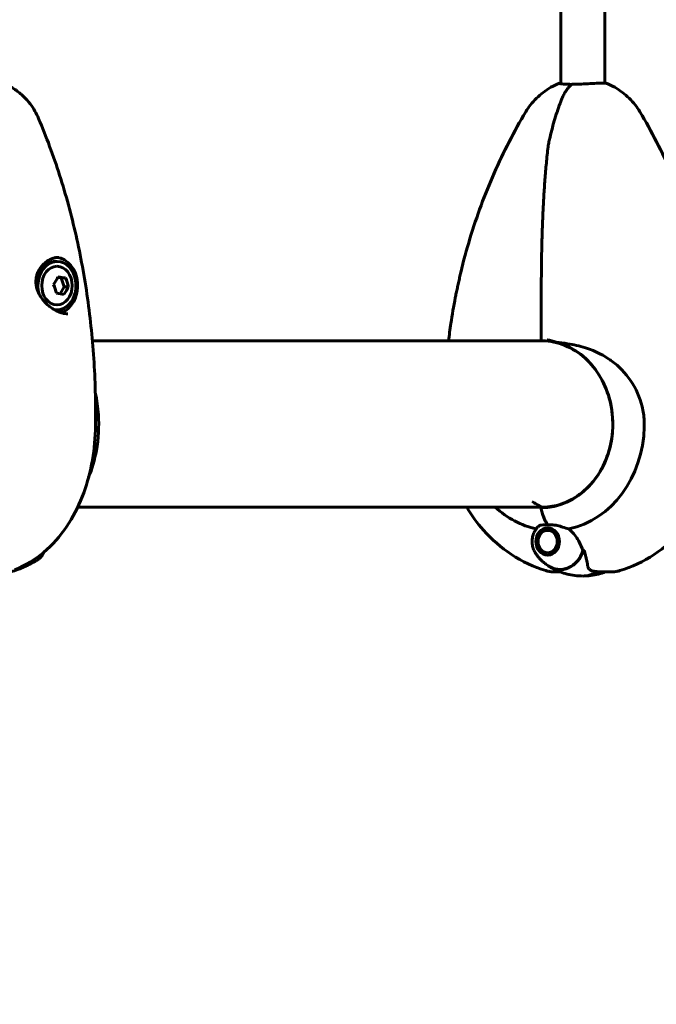
# Model space of a CAD drawing. Units: millimetres. Extents: x 3381 to 20621, y -2947 to 20001.
# Drawn here: x 14503 to 14734, y 3730 to 4088 of the extents above; entities that cross this region are included whole.
import ezdxf

# ---------------------------------------------------------------- set-up
doc = ezdxf.new("R2010")
doc.units = ezdxf.units.MM
doc.header["$LTSCALE"] = 80
doc.layers.add('Widoczne (ISO)', color=7, linetype='Continuous', lineweight=60)
doc.layers.add('Wymiar (ISO)', color=116, linetype='Continuous', lineweight=18)
doc.styles.add('Tekst etykiety (ISO)', font='tahoma.ttf')
doc.dimstyles.new('Domyślne (ISO)', dxfattribs={"dimscale": 80, "dimtxt": 3.5, "dimasz": 2.5, "dimexe": 3.175, "dimexo": 0, "dimgap": 0.762, "dimtad": 1, "dimtoh": 1, "dimdec": 0, "dimrnd": 1e-08, "dimzin": 0, "dimtxsty": 'Tekst etykiety (ISO)', "dimcen": 0.09, "dimdle": 10, "dimclrd": 256, "dimclre": 256, "dimclrt": 256, "dimadec": 0, "dimazin": 0, "dimtfac": 0.714286, "dimtdec": 0, "dimtmove": 0, "dimatfit": 3, "dimfxl": 0, "dimtolj": 1, "dimtzin": 0, "dimlwd": -1, "dimlwe": -1, "dimarcsym": 0})

# ---------------------------------------------------------------- blocks, each defined once
blk = doc.blocks.new('*D5')
at = {"layer": 'Defpoints', "color": 0}
for p in [(18567.45, 12318.25), (5209.42, 4825.94), (5209.42, 699.87)]:
    blk.add_point(p, dxfattribs=at)
at = {"layer": 'Wymiar (ISO)'}
for p, q in [((18567.45, 12318.25), (18567.45, 445.87)), ((5209.42, 4825.94), (5209.42, 445.87)), ((18367.45, 699.87), (5409.42, 699.87))]:
    blk.add_line(p, q, dxfattribs=at)
for points in [[(5409.42, 733.2), (5409.42, 666.53), (5209.42, 699.87)], [(18367.45, 733.2), (18367.45, 666.53), (18567.45, 699.87)]]:
    blk.add_solid(points, dxfattribs=at)
at = {"layer": 'Wymiar (ISO)', "insert": (11888.44, 1053.61), "char_height": 280, "attachment_point": 2, "style": 'Tekst etykiety (ISO)'}
blk.add_mtext('\\A1;13358', dxfattribs=at)
blk = doc.blocks.new('81283_Sciezka-zdrowia-3')
at = {"layer": 'Widoczne (ISO)'}
for p, q in [((4517.94, -4507.28), (4517.94, -4664.19)), ((4533.94, -4512.66), (4533.94, -4663.96)), ((4334.53, -4728.68), (4335.14, -4728.68)), ((4336.7, -4734.65), (4335.41, -4734.46)), ((4336.28, -4740.39), (4337.78, -4737.83)), ((4338.22, -4734.65), (4336.7, -4734.65)), ((4337.78, -4737.83), (4336.7, -4734.65)), ((4339.3, -4737.83), (4337.78, -4737.83)), ((4334.53, -4746.18), (4335.14, -4746.18)), ((4336.1, -4746.46), (4336.1, -4747.08)), ((4337.42, -4747.48), (4337.67, -4747.48)), ((4510.83, -4756.96), (4510.83, -4747.28)), ((4512.39, -4757.51), (4348, -4757.51)), ((4342.67, -4817.81), (4512.39, -4817.81)), ((4510.44, -4827.21), (4510.41, -4827.1)), ((4511.06, -4826.38), (4511.06, -4826.52)), ((4511.79, -4826), (4511.82, -4825.84)), ((4512.66, -4825.5), (4512.6, -4825.67)), ((4513.45, -4825.54), (4513.53, -4825.38)), ((4514.32, -4825.54), (4513.45, -4825.54)), ((4514.36, -4825.55), (4514.31, -4825.61)), ((4509.41, -4829.92), (4509.47, -4829.94)), ((4509.62, -4828.96), (4509.57, -4828.91)), ((4509.91, -4827.95), (4509.95, -4828.03)), ((4509.49, -4830.94), (4509.43, -4830.96)), ((4509.64, -4831.96), (4509.69, -4831.91)), ((4510.06, -4832.81), (4510.02, -4832.9)), ((4510.57, -4833.72), (4510.58, -4833.6)), ((4511.24, -4834.25), (4511.24, -4834.39)), ((4512.02, -4834.88), (4511.99, -4834.72)), ((4512.82, -4835.01), (4512.88, -4835.18)), ((4514.32, -4835.09), (4513.67, -4835.09)), ((4513.74, -4835.22), (4513.67, -4835.09)), ((4514.53, -4834.95), (4514.56, -4835)), ((4517.67, -4841.31), (4515.85, -4841.31)), ((4531.05, -4841.31), (4532.54, -4841.31)), ((4532.54, -4841.31), (4536.04, -4841.31))]:
    blk.add_line(p, q, dxfattribs=at)
blk.add_arc((4511.33, -4756.96), 0.5, 180, 268.9151, dxfattribs=at)
for centre, major_axis, ratio, start_param, end_param in [((4335.14, -4737.43), (0, -8.75), 0.78981, 6.119629, 11.359518), ((4334.53, -4737.43), (0, 8.75), 0.78981, 0, 1.574235), ((4334.53, -4737.43), (0, -10.25), 0.78981, 0.274684, 3.062533), ((4329.15, -4735.64), (6.3, 6.69), 0.492095, 4.956839, 5.336076), ((4331.32, -4734.45), (9.15, -0.84), 0.071022, 0.724147, 1.103384), ((4328.87, -4738.62), (-4.41, 8.06), 0.563116, 4.224169, 4.603406), ((4332.95, -4739.22), (-6.3, -6.69), 0.492095, 1.815246, 2.194483), ((4333.22, -4736.24), (4.41, -8.06), 0.563116, 1.082577, 1.461814), ((4330.78, -4740.41), (-9.15, 0.84), 0.071022, 3.865739, 4.244976), ((4334.53, -4737.43), (0, -9.25), 0.78981, 0.217937, 0.732086), ((4334.53, -4737.43), (0, -8.75), 0.78981, 6.235213, 6.283185), ((4510.69, -4787.66), (0, -30.41), 0.86014, 0, 2.925228), ((4512.32, -4787.66), (0, 30.2), 0.86014, 0.027319, 0.057551), ((4520.08, -4787.66), (0, 31.7), 0.86014, 0.310538, 0.314005), ((4520.08, -4787.66), (0, 31.7), 0.86014, 0.310538, 0.314005), ((4514.99, -4787.66), (0, -38.66), 0.86014, 0.177343, 1.544184), ((4514.99, -4787.66), (0, -38.66), 0.86014, 5.606826, 6.103527), ((4510.9, -4818.36), (0, 0.5), 0.510058, 0, 0.954432), ((4518.15, -4811.57), (0, -16), 0.510058, 5.13084, 5.630967), ((4518.15, -4811.57), (0, -16), 0.510058, 5.165875, 5.630967), ((4512.32, -4787.66), (0, -30.2), 0.86014, 6.225634, 6.255867), ((4520.08, -4787.66), (0, -31.7), 0.86014, 5.96918, 5.972647), ((4517.68, -4830.31), (0, -10.11), 0.86014, 5.74974, 7.521655), ((4517.78, -4830.31), (0, -10.17), 0.86014, 5.748668, 7.527966), ((4517.68, -4787.66), (0, -46.93), 0.86014, 0.205079, 0.224375), ((4514.33, -4831.67), (-11.01, 9.56), 0.634647, 3.92236, 3.927359), ((4320.17, -4830.31), (0, -10.17), 0.613352, 0.233128, 0.586428), ((4320.33, -4830.31), (0, -10.11), 0.613352, 0.222376, 0.59472), ((4525.94, -4830.31), (0, -12.5), 0.86014, 0, 0.505874), ((4525.94, -4830.31), (0, -12.5), 0.86014, 0, 0.494934)]:
    blk.add_ellipse(centre, major_axis=major_axis, ratio=ratio, start_param=start_param, end_param=end_param, dxfattribs=at)
for centre, major_axis, ratio in [((4335.14, -4737.43), (0, 7), 0.78981), ((4513.19, -4830.31), (0, 4.95), 0.86014), ((4513.19, -4830.31), (0, -4.05), 0.86014)]:
    blk.add_ellipse(centre, major_axis=major_axis, ratio=ratio, dxfattribs=at)
for points, knots in [([(4328.45, -4676.76), (4328.08, -4675.89), (4327.65, -4675.01), (4326.64, -4673.24), (4326.05, -4672.34), (4324.69, -4670.55), (4323.91, -4669.66), (4322.1, -4667.91), (4321.07, -4667.05), (4318.73, -4665.48), (4317.42, -4664.75), (4315.98, -4664.15)], [5.3198838, 5.3198838, 5.3198838, 5.3198838, 5.4625551, 5.4625551, 5.6052264, 5.6052264, 5.7478977, 5.7478977, 5.890569, 5.890569, 6.0332403, 6.0332403, 6.0332403, 6.0332403]), ([(4505.25, -4674.34), (4505.77, -4673.47), (4506.35, -4672.62), (4507.63, -4670.97), (4508.34, -4670.18), (4509.86, -4668.68), (4510.68, -4667.96), (4512.44, -4666.63), (4513.38, -4666.02), (4515.36, -4664.92), (4516.4, -4664.43), (4517.48, -4664.02)], [5.3198838, 5.3198838, 5.3198838, 5.3198838, 5.4491851, 5.4491851, 5.5784863, 5.5784863, 5.7077875, 5.7077875, 5.8370887, 5.8370887, 5.96639, 5.96639, 5.96639, 5.96639]), ([(4521.18, -4664.36), (4520.82, -4664.35), (4520.48, -4664.35), (4519.7, -4664.32), (4519.28, -4664.3), (4518.32, -4664.24), (4517.88, -4664.19), (4517.41, -4664.08), (4517.38, -4664.03), (4517.65, -4663.98), (4517.78, -4663.97), (4517.94, -4663.96)], [-2.628567, -2.628567, -2.628567, -2.628567, -2.497898, -2.497898, -2.308917, -2.308917, -1.984276, -1.984276, -1.651823, -1.651823, -1.502763, -1.502763, -1.502763, -1.502763]), ([(4521.79, -4664.47), (4521.48, -4664.75), (4521.18, -4665.06), (4520.61, -4665.73), (4520.33, -4666.1), (4519.79, -4666.87), (4519.53, -4667.29), (4519.04, -4668.16), (4518.8, -4668.62), (4518.36, -4669.58), (4518.15, -4670.08), (4517.95, -4670.59)], [0.4237093, 0.4237093, 0.4237093, 0.4237093, 0.6123018, 0.6123018, 0.8008944, 0.8008944, 0.9894869, 0.9894869, 1.1780794, 1.1780794, 1.3666719, 1.3666719, 1.3666719, 1.3666719]), ([(4521.57, -4664.68), (4521.54, -4664.61), (4521.51, -4664.55), (4521.43, -4664.46), (4521.38, -4664.42), (4521.28, -4664.37), (4521.23, -4664.36), (4521.18, -4664.36)], [0.02462419, 0.02462419, 0.02462419, 0.02462419, 0.04614553, 0.04614553, 0.06557412, 0.06557412, 0.08453963, 0.08453963, 0.08453963, 0.08453963]), ([(4522.06, -4664.36), (4522, -4664.36), (4521.95, -4664.37), (4521.86, -4664.41), (4521.82, -4664.43), (4521.79, -4664.47)], [0, 0, 0, 0, 0.01831249, 0.01831249, 0.03290909, 0.03290909, 0.03290909, 0.03290909]), ([(4534.41, -4664.02), (4534.39, -4664.01), (4534.36, -4664.01), (4534.14, -4663.97), (4533.74, -4663.95), (4532.56, -4663.95), (4531.79, -4663.98), (4529.97, -4664.05), (4528.93, -4664.1), (4526.78, -4664.21), (4525.7, -4664.26), (4523.73, -4664.33), (4522.86, -4664.35), (4522.06, -4664.36)], [-1.716847, -1.716847, -1.716847, -1.716847, -1.651823, -1.651823, -1.319387, -1.319387, -0.986002, -0.986002, -0.647788, -0.647788, -0.324446, -0.324446, -0.051099, -0.051099, -0.051099, -0.051099]), ([(4546.64, -4674.34), (4546.12, -4673.47), (4545.54, -4672.62), (4544.26, -4670.97), (4543.55, -4670.18), (4542.03, -4668.68), (4541.21, -4667.96), (4539.45, -4666.63), (4538.51, -4666.02), (4536.53, -4664.92), (4535.49, -4664.43), (4534.41, -4664.02)], [5.3198838, 5.3198838, 5.3198838, 5.3198838, 5.4491851, 5.4491851, 5.5784863, 5.5784863, 5.7077875, 5.7077875, 5.8370887, 5.8370887, 5.96639, 5.96639, 5.96639, 5.96639]), ([(4517.95, -4670.59), (4517.57, -4671.59), (4517.2, -4672.62), (4516.48, -4674.71), (4516.14, -4675.77), (4515.49, -4677.93), (4515.18, -4679.03), (4514.59, -4681.25), (4514.3, -4682.38), (4513.91, -4684.1), (4513.78, -4684.67), (4513.6, -4685.54), (4513.54, -4685.83), (4513.42, -4686.42), (4513.36, -4686.72), (4513.33, -4687.06)], [0, 0, 0, 0, 0.37433, 0.37433, 0.74866, 0.74866, 1.122989, 1.122989, 1.497319, 1.497319, 1.684484, 1.684484, 1.778067, 1.778067, 1.871649, 1.871649, 1.871649, 1.871649]), ([(4349.12, -4788.92), (4349.25, -4781.05), (4349.07, -4773.16), (4348.1, -4757.48), (4347.31, -4749.68), (4345.13, -4734.28), (4343.74, -4726.68), (4340.36, -4711.78), (4338.38, -4704.48), (4333.84, -4690.29), (4331.28, -4683.4), (4328.45, -4676.76)], [4.6857766, 4.6857766, 4.6857766, 4.6857766, 4.812598, 4.812598, 4.9394195, 4.9394195, 5.0662409, 5.0662409, 5.1930624, 5.1930624, 5.3198838, 5.3198838, 5.3198838, 5.3198838]), ([(4481.66, -4732.62), (4482.65, -4728.48), (4483.76, -4724.38), (4486.22, -4716.27), (4487.57, -4712.26), (4490.5, -4704.34), (4492.08, -4700.44), (4495.46, -4692.75), (4497.26, -4688.97), (4501.09, -4681.55), (4503.12, -4677.9), (4505.25, -4674.34)], [4.9839191, 4.9839191, 4.9839191, 4.9839191, 5.051112, 5.051112, 5.118305, 5.118305, 5.1854979, 5.1854979, 5.2526909, 5.2526909, 5.3198838, 5.3198838, 5.3198838, 5.3198838]), ([(4570.23, -4732.62), (4569.24, -4728.48), (4568.13, -4724.38), (4565.67, -4716.27), (4564.32, -4712.26), (4561.39, -4704.34), (4559.81, -4700.44), (4556.43, -4692.75), (4554.63, -4688.97), (4550.8, -4681.55), (4548.77, -4677.9), (4546.64, -4674.34)], [4.9839191, 4.9839191, 4.9839191, 4.9839191, 5.051112, 5.051112, 5.118305, 5.118305, 5.1854979, 5.1854979, 5.2526909, 5.2526909, 5.3198838, 5.3198838, 5.3198838, 5.3198838]), ([(4510.83, -4747.28), (4510.83, -4743.25), (4510.84, -4739.22), (4510.91, -4731.13), (4510.97, -4727.09), (4511.11, -4721.03), (4511.17, -4719.01), (4511.3, -4714.98), (4511.38, -4712.96), (4511.57, -4708.94), (4511.67, -4706.94), (4511.91, -4702.93), (4512.05, -4700.93), (4512.35, -4696.95), (4512.52, -4694.96), (4512.89, -4691), (4513.1, -4689.02), (4513.33, -4687.06)], [-6.03653, -6.03653, -6.03653, -6.03653, -4.829224, -4.829224, -3.621918, -3.621918, -3.018265, -3.018265, -2.414612, -2.414612, -1.810959, -1.810959, -1.207306, -1.207306, -0.603653, -0.603653, 0, 0, 0, 0]), ([(4339.07, -4747.68), (4338.74, -4747.68), (4338.4, -4747.65), (4337.69, -4747.55), (4337.32, -4747.47), (4336.56, -4747.25), (4336.17, -4747.12), (4335.34, -4746.78), (4334.92, -4746.57), (4334.03, -4746.09), (4333.58, -4745.8), (4332.65, -4745.15), (4332.17, -4744.77), (4331.23, -4743.93), (4330.77, -4743.46), (4329.91, -4742.46), (4329.51, -4741.92), (4328.81, -4740.82), (4328.51, -4740.26), (4328.05, -4739.16), (4327.87, -4738.63), (4327.62, -4737.59), (4327.55, -4737.09), (4327.48, -4736.12), (4327.49, -4735.65), (4327.58, -4734.73), (4327.66, -4734.27), (4327.9, -4733.38), (4328.06, -4732.94), (4328.44, -4732.07), (4328.68, -4731.64), (4329.22, -4730.81), (4329.53, -4730.41), (4330.21, -4729.67), (4330.58, -4729.32), (4331.36, -4728.7), (4331.77, -4728.42), (4332.61, -4727.95), (4333.04, -4727.75), (4333.85, -4727.46), (4334.25, -4727.36), (4335.03, -4727.21), (4335.42, -4727.18), (4335.8, -4727.18)], [-4.974627, -4.974627, -4.974627, -4.974627, -4.846208, -4.846208, -4.716869, -4.716869, -4.580336, -4.580336, -4.433419, -4.433419, -4.271691, -4.271691, -4.09244, -4.09244, -3.89892, -3.89892, -3.698853, -3.698853, -3.509836, -3.509836, -3.337732, -3.337732, -3.18289, -3.18289, -3.037146, -3.037146, -2.893952, -2.893952, -2.748307, -2.748307, -2.594656, -2.594656, -2.434962, -2.434962, -2.269909, -2.269909, -2.103784, -2.103784, -1.940101, -1.940101, -1.791205, -1.791205, -1.642308, -1.642308, -1.642308, -1.642308]), ([(4481.66, -4732.62), (4481.59, -4732.92), (4481.52, -4733.22), (4481.38, -4733.84), (4481.31, -4734.15), (4481.17, -4734.79), (4481.11, -4735.11), (4480.97, -4735.75), (4480.9, -4736.07), (4480.69, -4737.03), (4480.55, -4737.67), (4480.28, -4738.91), (4480.15, -4739.53), (4479.89, -4740.72), (4479.77, -4741.28), (4479.67, -4741.83)], [-0.4899543, -0.4899543, -0.4899543, -0.4899543, -0.3958542, -0.3958542, -0.3017542, -0.3017542, -0.2076541, -0.2076541, -0.1135541, -0.1135541, 0.074646, 0.074646, 0.2628461, 0.2628461, 0.4510462, 0.4510462, 0.4510462, 0.4510462]), ([(4477.21, -4757.51), (4477.46, -4755.39), (4477.75, -4753.28), (4478.53, -4748.04), (4479.06, -4744.93), (4479.67, -4741.83)], [4.85111515, 4.85111515, 4.85111515, 4.85111515, 4.88464849, 4.88464849, 4.93436647, 4.93436647, 4.93436647, 4.93436647]), ([(4337.67, -4747.48), (4337.65, -4747.49), (4337.62, -4747.5), (4337.58, -4747.51), (4337.57, -4747.51), (4337.56, -4747.51)], [-1.10491404, -1.10491404, -1.10491404, -1.10491404, -1.09150173, -1.09150173, -1.08792402, -1.08792402, -1.08792402, -1.08792402]), ([(4511.32, -4757.46), (4514.09, -4757.52), (4516.85, -4758.09), (4522.08, -4760.23), (4524.55, -4761.79), (4528.93, -4765.74), (4530.84, -4768.12), (4533.93, -4773.46), (4535.1, -4776.42), (4536.59, -4782.62), (4536.91, -4785.86), (4536.65, -4792.29), (4536.07, -4795.48), (4534.1, -4801.48), (4532.69, -4804.3), (4529.2, -4809.28), (4527.11, -4811.44), (4522.45, -4814.88), (4519.88, -4816.17), (4515.14, -4817.56), (4513.02, -4817.86), (4510.9, -4817.86)], [0.016287, 0.016287, 0.016287, 0.016287, 0.338175, 0.338175, 0.659382, 0.659382, 0.979425, 0.979425, 1.298667, 1.298667, 1.617558, 1.617558, 1.936375, 1.936375, 2.255333, 2.255333, 2.574755, 2.574755, 2.895118, 2.895118, 3.141593, 3.141593, 3.141593, 3.141593]), ([(4516.31, -4757.96), (4515.28, -4757.62), (4514.17, -4757.32), (4513, -4757.09), (4512.99, -4757.08), (4512.98, -4757.08)], [4.6228232, 4.6228232, 4.6228232, 4.6228232, 5.1478427, 5.1478427, 5.152859, 5.152859, 5.152859, 5.152859]), ([(4516.31, -4757.96), (4517.65, -4758.12), (4519.02, -4758.3), (4522.56, -4758.87), (4524.73, -4759.34), (4530.87, -4761.27), (4533.78, -4762.93), (4536.05, -4764.52), (4536.24, -4764.65), (4536.42, -4764.79), (4536.42, -4764.79), (4539.09, -4766.75), (4541.41, -4769.14), (4545.23, -4774.76), (4546.64, -4777.95), (4547.85, -4783), (4548.1, -4784.71), (4548.23, -4787.19), (4548.25, -4787.94), (4548.23, -4788.69)], [3.165772, 3.165772, 3.165772, 3.165772, 3.433769, 3.433769, 3.856976, 3.856976, 4.628332, 4.628332, 4.698321, 4.698321, 4.698352, 4.698352, 5.702351, 5.702351, 6.7381, 6.7381, 7.255804, 7.255804, 7.480061, 7.480061, 7.480061, 7.480061]), ([(4346.63, -4806.96), (4347.91, -4803.83), (4348.83, -4800.57), (4350.2, -4792.98), (4350.44, -4788.6), (4350, -4781.56), (4349.64, -4778.87), (4349.06, -4776.23)], [4.1250308, 4.1250308, 4.1250308, 4.1250308, 4.4264143, 4.4264143, 4.8131303, 4.8131303, 5.054499, 5.054499, 5.054499, 5.054499]), ([(4319.81, -4840.53), (4323.73, -4839.01), (4327.23, -4836.83), (4333.56, -4831.53), (4336.31, -4828.34), (4340.92, -4821.51), (4342.79, -4817.86), (4345.8, -4810.25), (4346.93, -4806.3), (4348.52, -4798.21), (4348.97, -4794.08), (4349.1, -4789.6), (4349.11, -4789.26), (4349.12, -4788.92)], [3.376013, 3.376013, 3.376013, 3.376013, 3.616575, 3.616575, 3.878528, 3.878528, 4.140481, 4.140481, 4.402433, 4.402433, 4.664386, 4.664386, 4.685777, 4.685777, 4.685777, 4.685777]), ([(4539.41, -4840.85), (4543.8, -4839.52), (4547.97, -4837.55), (4555.58, -4832.56), (4559.02, -4829.55), (4565.02, -4822.78), (4567.57, -4819.02), (4571.71, -4811.02), (4573.31, -4806.78), (4575.5, -4798.04), (4576.1, -4793.56), (4576.21, -4789.05)], [3.397175, 3.397175, 3.397175, 3.397175, 3.654895, 3.654895, 3.912615, 3.912615, 4.170336, 4.170336, 4.428056, 4.428056, 4.685777, 4.685777, 4.685777, 4.685777]), ([(4510.86, -4817.81), (4510.86, -4817.81), (4510.86, -4817.8), (4510.8, -4817.72), (4510.61, -4817.6), (4510.07, -4817.28), (4509.61, -4817.03), (4508.61, -4816.45), (4508.07, -4816.13), (4507.55, -4815.82)], [1.0771396, 1.0771396, 1.0771396, 1.0771396, 1.085539, 1.085539, 1.1943125, 1.1943125, 1.3982382, 1.3982382, 1.602164, 1.602164, 1.602164, 1.602164]), ([(4512.48, -4840.85), (4508.09, -4839.52), (4503.92, -4837.55), (4496.31, -4832.56), (4492.87, -4829.55), (4487.58, -4823.58), (4485.55, -4820.77), (4483.8, -4817.81)], [3.3971747, 3.3971747, 3.3971747, 3.3971747, 3.6548951, 3.6548951, 3.9126155, 3.9126155, 4.109481, 4.109481, 4.109481, 4.109481]), ([(4508.64, -4834.3), (4508.35, -4833.83), (4508.12, -4833.33), (4507.77, -4832.27), (4507.65, -4831.72), (4507.53, -4830.59), (4507.53, -4830.03), (4507.65, -4828.91), (4507.77, -4828.35), (4508.12, -4827.29), (4508.35, -4826.79), (4508.64, -4826.32)], [4.095625, 4.095625, 4.095625, 4.095625, 4.34233, 4.34233, 4.589036, 4.589036, 4.835742, 4.835742, 5.082448, 5.082448, 5.329153, 5.329153, 5.329153, 5.329153]), ([(4509.37, -4825.25), (4509.31, -4825.33), (4509.26, -4825.4), (4508.99, -4825.77), (4508.8, -4826.05), (4508.64, -4826.32)], [0.8487851, 0.8487851, 0.8487851, 0.8487851, 0.8699147, 0.8699147, 0.954032, 0.954032, 0.954032, 0.954032]), ([(4509.37, -4825.25), (4509.38, -4825.24), (4509.39, -4825.23), (4509.59, -4824.98), (4509.87, -4824.73), (4510.27, -4824.51)], [0.1780272, 0.1780272, 0.1780272, 0.1780272, 0.1909916, 0.1909916, 0.4486746, 0.4486746, 0.4486746, 0.4486746]), ([(4510.27, -4824.51), (4510.37, -4824.45), (4510.55, -4824.38), (4511.27, -4824.27), (4511.72, -4824.27), (4512.34, -4824.28), (4512.53, -4824.28), (4512.87, -4824.28), (4513.03, -4824.29), (4513.19, -4824.29)], [0, 0, 0, 0, 0.0649331, 0.0649331, 0.1383366, 0.1383366, 0.1704192, 0.1704192, 0.1962839, 0.1962839, 0.1962839, 0.1962839]), ([(4513.19, -4824.29), (4513.45, -4824.29), (4513.67, -4824.28), (4514.28, -4824.27), (4514.69, -4824.27), (4515.38, -4824.3), (4515.66, -4824.32), (4516.19, -4824.39), (4516.45, -4824.44), (4516.69, -4824.51)], [0, 0, 0, 0, 0.0892681, 0.0892681, 0.2434802, 0.2434802, 0.344433, 0.344433, 0.4329441, 0.4329441, 0.4329441, 0.4329441]), ([(4516.69, -4824.51), (4517.35, -4824.68), (4517.99, -4824.88), (4519.39, -4825.3), (4520.13, -4825.52), (4520.85, -4825.72)], [0, 0, 0, 0, 0.2027543, 0.2027543, 0.4461337, 0.4461337, 0.4461337, 0.4461337]), ([(4520.85, -4825.72), (4521.22, -4826.02), (4521.56, -4826.35), (4523, -4827.82), (4523.92, -4829.1), (4525.2, -4831.46), (4525.63, -4832.55), (4525.9, -4833.61)], [-2.553905, -2.553905, -2.553905, -2.553905, -2.410923, -2.410923, -1.933986, -1.933986, -1.54469, -1.54469, -1.54469, -1.54469]), ([(4328.43, -4836.71), (4328.88, -4836.4), (4329.28, -4836.01), (4329.94, -4835.13), (4330.21, -4834.66), (4330.42, -4834.15)], [3.526704, 3.526704, 3.526704, 3.526704, 3.8291488, 3.8291488, 4.100482, 4.100482, 4.100482, 4.100482]), ([(4508.64, -4834.3), (4508.8, -4834.57), (4508.99, -4834.85), (4509.42, -4835.44), (4509.66, -4835.74), (4510.2, -4836.37), (4510.5, -4836.7), (4511.17, -4837.35), (4511.53, -4837.69), (4512.34, -4838.36), (4512.78, -4838.69), (4513.26, -4839.02)], [2.1875606, 2.1875606, 2.1875606, 2.1875606, 2.271678, 2.271678, 2.3557954, 2.3557954, 2.4399127, 2.4399127, 2.5240301, 2.5240301, 2.6081474, 2.6081474, 2.6081474, 2.6081474]), ([(4526.42, -4833.54), (4526.55, -4834.01), (4526.68, -4834.47), (4526.9, -4835.34), (4527.01, -4835.77), (4527.19, -4836.58), (4527.28, -4836.97), (4527.44, -4837.71), (4527.51, -4838.06), (4527.65, -4838.73), (4527.71, -4839.05), (4527.78, -4839.34)], [0, 0, 0, 0, 0.1751235, 0.1751235, 0.3502469, 0.3502469, 0.5253704, 0.5253704, 0.7004938, 0.7004938, 0.8756173, 0.8756173, 0.8756173, 0.8756173]), ([(4328.43, -4836.71), (4328.06, -4836.95), (4327.68, -4837.19), (4326.88, -4837.67), (4326.47, -4837.91), (4325.61, -4838.38), (4325.17, -4838.61), (4324.25, -4839.07), (4323.78, -4839.29), (4322.8, -4839.73), (4322.3, -4839.94), (4321.78, -4840.14)], [9.0396666, 9.0396666, 9.0396666, 9.0396666, 9.0694158, 9.0694158, 9.0991651, 9.0991651, 9.1289144, 9.1289144, 9.1586637, 9.1586637, 9.1884129, 9.1884129, 9.1884129, 9.1884129]), ([(4307.54, -4842.81), (4308.54, -4842.81), (4309.55, -4842.77), (4311.54, -4842.62), (4312.53, -4842.51), (4314.48, -4842.21), (4315.43, -4842.03), (4317.29, -4841.6), (4318.2, -4841.36), (4319.95, -4840.82), (4320.8, -4840.52), (4321.62, -4840.21)], [3.1415927, 3.1415927, 3.1415927, 3.1415927, 3.1882182, 3.1882182, 3.2348437, 3.2348437, 3.2814693, 3.2814693, 3.3280948, 3.3280948, 3.3747203, 3.3747203, 3.3747203, 3.3747203]), ([(4515.85, -4841.31), (4515.75, -4841.31), (4515.65, -4841.31), (4515.44, -4841.31), (4515.32, -4841.3), (4515.06, -4841.29), (4514.91, -4841.29), (4514.55, -4841.26), (4514.33, -4841.24), (4513.69, -4841.15), (4513.29, -4841.1), (4512.48, -4840.85)], [7.5700797, 7.5700797, 7.5700797, 7.5700797, 7.6005659, 7.6005659, 7.6310521, 7.6310521, 7.6615383, 7.6615383, 7.6920245, 7.6920245, 7.7225107, 7.7225107, 7.7225107, 7.7225107]), ([(4525.94, -4842.81), (4524.97, -4842.81), (4524, -4842.75), (4522.1, -4842.52), (4521.16, -4842.34), (4519.36, -4841.9), (4518.5, -4841.62), (4516.86, -4841), (4516.09, -4840.66), (4514.66, -4839.91), (4514, -4839.52), (4513.4, -4839.11)], [3.1415927, 3.1415927, 3.1415927, 3.1415927, 3.2466973, 3.2466973, 3.351802, 3.351802, 3.4569066, 3.4569066, 3.5620113, 3.5620113, 3.6671159, 3.6671159, 3.6671159, 3.6671159]), ([(4525.94, -4842.81), (4526.92, -4842.81), (4527.89, -4842.75), (4529.79, -4842.52), (4530.73, -4842.34), (4532.53, -4841.9), (4533.39, -4841.62), (4534.21, -4841.31), (4534.22, -4841.31), (4534.22, -4841.31)], [3.1415927, 3.1415927, 3.1415927, 3.1415927, 3.2466973, 3.2466973, 3.351802, 3.351802, 3.4569066, 3.4569066, 3.4573521, 3.4573521, 3.4573521, 3.4573521]), ([(4527.78, -4839.34), (4527.81, -4839.51), (4527.87, -4839.67), (4528, -4839.98), (4528.09, -4840.13), (4528.3, -4840.39), (4528.42, -4840.51), (4528.7, -4840.71), (4528.85, -4840.79), (4529.17, -4840.92), (4529.33, -4840.97), (4529.51, -4841)], [0, 0, 0, 0, 0.0831461, 0.0831461, 0.1662923, 0.1662923, 0.2494384, 0.2494384, 0.3325845, 0.3325845, 0.4157306, 0.4157306, 0.4157306, 0.4157306]), ([(4529.51, -4841), (4529.71, -4841.04), (4529.91, -4841.08), (4530.32, -4841.14), (4530.52, -4841.17), (4530.93, -4841.22), (4531.13, -4841.24), (4531.54, -4841.28), (4531.74, -4841.29), (4532.14, -4841.31), (4532.34, -4841.31), (4532.54, -4841.31)], [-1.2620829, -1.2620829, -1.2620829, -1.2620829, -1.1493558, -1.1493558, -1.0366287, -1.0366287, -0.9239015, -0.9239015, -0.8111744, -0.8111744, -0.6984473, -0.6984473, -0.6984473, -0.6984473]), ([(4536.04, -4841.31), (4536.14, -4841.31), (4536.24, -4841.31), (4536.45, -4841.31), (4536.57, -4841.3), (4536.83, -4841.29), (4536.98, -4841.29), (4537.34, -4841.26), (4537.56, -4841.24), (4538.2, -4841.15), (4538.6, -4841.1), (4539.41, -4840.85)], [7.5700797, 7.5700797, 7.5700797, 7.5700797, 7.6005659, 7.6005659, 7.6310521, 7.6310521, 7.6615383, 7.6615383, 7.6920245, 7.6920245, 7.7225107, 7.7225107, 7.7225107, 7.7225107])]:
    blk.add_open_spline(points, degree=3, knots=knots, dxfattribs=at)
for points in [[(4511.06, -4826.52), (4510.72, -4826.87), (4510.44, -4827.21)], [(4512.6, -4825.67), (4512.17, -4825.83), (4511.79, -4826)], [(4514.31, -4825.61), (4513.86, -4825.57), (4513.45, -4825.54)], [(4509.47, -4829.94), (4509.45, -4830.44), (4509.49, -4830.94)], [(4509.95, -4828.03), (4509.76, -4828.5), (4509.62, -4828.96)], [(4509.69, -4831.91), (4509.85, -4832.36), (4510.06, -4832.81)], [(4510.58, -4833.6), (4510.89, -4833.92), (4511.24, -4834.25)], [(4511.99, -4834.72), (4512.38, -4834.87), (4512.82, -4835.01)], [(4513.67, -4835.09), (4514.07, -4835.02), (4514.53, -4834.95)]]:
    blk.add_rational_spline(points, [1.02873711052, 1.03442078422, 1.02873711052], degree=2, dxfattribs=at)

msp = doc.modelspace()

# ---------------------------------------------------------------- block references
msp.add_blockref('81283_Sciezka-zdrowia-3', (10181.32, 8728.6))

# ---------------------------------------------------------------- dimensions: what is measured, and where the dimension line sits
at = {"layer": 'Wymiar (ISO)'}
dim = msp.add_linear_dim(base=(5209.42, 699.87), p1=(18567.45, 12318.25), p2=(5209.42, 4825.94), dimstyle='Domyślne (ISO)', override={"dimtoh": 0, "dimdec": 0, "dimtp": 0, "dimtm": 0, "dimtdec": 0, "dimtofl": 0, "dimatfit": 1}, dxfattribs=at)
dim.commit()
dim.dimension.update_dxf_attribs({"geometry": '*D5', "text_midpoint": (11888.44, 699.87), "dimtype": 160})

doc.saveas('drawing.dxf')
